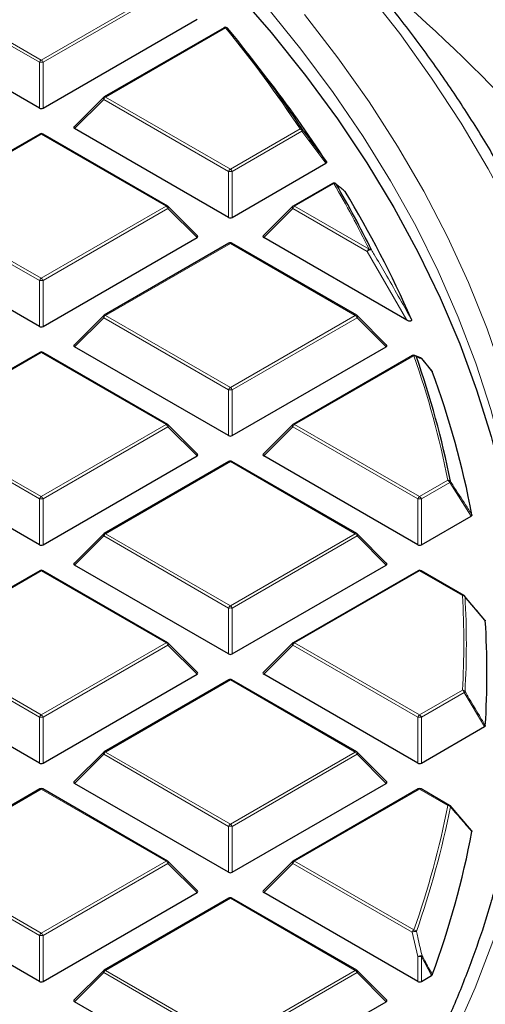
# Model space of a CAD drawing. Units: millimetres. Extents: x 0 to 420, y 0 to 297.
# Drawn here: x 361 to 373, y 190 to 216 of the extents above; entities that cross this region are included whole.
import ezdxf

# ---------------------------------------------------------------- set-up
doc = ezdxf.new("R2010")
doc.units = ezdxf.units.MM

msp = doc.modelspace()

# ---------------------------------------------------------------- linework, layer by layer
at = {"color": 8, "linetype": 'Continuous', "lineweight": 18}
for p, q in [((361.4695, 215.2749), (358.1087, 217.2151)), ((358.1577, 217.2761), (361.5185, 215.3359)), ((361.5185, 215.3359), (364.8793, 217.2761)), ((364.9283, 217.2151), (361.5675, 215.2749)), ((366.4799, 216.2023), (363.2488, 214.337)), ((361.4695, 214.0386), (361.4695, 215.2749)), ((361.5675, 215.2749), (361.5675, 214.0386)), ((363.1998, 214.276), (362.416, 213.4922)), ((366.5607, 212.3359), (363.1998, 214.276)), ((363.2488, 214.337), (366.6096, 212.3968)), ((366.6096, 212.3968), (368.4842, 213.479)), ((368.5332, 213.4181), (366.6586, 212.3359)), ((369.1781, 212.554), (368.5332, 213.4181)), ((361.5185, 213.3381), (358.1577, 211.3979)), ((364.8793, 211.3979), (361.5185, 213.3381)), ((366.5607, 211.0995), (366.5607, 212.3359)), ((366.6586, 212.3359), (366.6586, 211.0995)), ((369.3962, 212.0077), (368.34, 211.3979)), ((361.4695, 209.3968), (358.1087, 211.337)), ((358.1577, 211.3979), (361.5185, 209.4578)), ((361.5185, 209.4578), (364.8793, 211.3979)), ((364.9283, 211.337), (361.5675, 209.3968)), ((365.7121, 210.5531), (364.9283, 211.337)), ((368.291, 211.337), (367.5072, 210.5531)), ((370.2924, 210.1816), (368.291, 211.337)), ((368.34, 211.3979), (370.3414, 210.2425)), ((366.6096, 210.399), (363.2488, 208.4588)), ((369.9705, 208.4588), (366.6096, 210.399)), ((371.3601, 208.3289), (370.2924, 210.1816)), ((361.4695, 208.1604), (361.4695, 209.3968)), ((361.5675, 209.3968), (361.5675, 208.1604)), ((363.1998, 208.3979), (362.416, 207.614)), ((366.5607, 206.4577), (363.1998, 208.3979)), ((363.2488, 208.4588), (366.6096, 206.5187)), ((366.6096, 206.5187), (369.9705, 208.4588)), ((370.0195, 208.3979), (366.6586, 206.4577)), ((370.8033, 207.614), (370.0195, 208.3979)), ((361.5185, 207.4599), (358.1577, 205.5198)), ((364.8793, 205.5198), (361.5185, 207.4599)), ((371.5481, 207.3718), (368.34, 205.5198)), ((366.5607, 205.2214), (366.5607, 206.4577)), ((366.6586, 206.4577), (366.6586, 205.2214)), ((358.1577, 205.5198), (361.5185, 203.5796)), ((361.5185, 203.5796), (364.8793, 205.5198)), ((368.34, 205.5198), (371.7008, 203.5796)), ((361.4695, 203.5187), (358.1087, 205.4588)), ((364.9283, 205.4588), (361.5675, 203.5187)), ((365.7121, 204.675), (364.9283, 205.4588)), ((368.291, 205.4588), (367.5072, 204.675)), ((371.6518, 203.5187), (368.291, 205.4588)), ((366.6096, 204.5209), (363.2488, 202.5807)), ((369.9705, 202.5807), (366.6096, 204.5209)), ((371.7008, 203.5796), (372.4638, 204.0201)), ((372.5128, 203.9591), (371.7498, 203.5187)), ((373.0931, 203.0578), (372.5128, 203.9591)), ((361.4695, 202.2823), (361.4695, 203.5187)), ((361.5675, 203.5187), (361.5675, 202.2823)), ((371.6518, 202.2823), (371.6518, 203.5187)), ((371.7498, 203.5187), (371.7498, 202.2823)), ((363.2488, 202.5807), (366.6096, 200.6405)), ((366.6096, 200.6405), (369.9705, 202.5807)), ((363.1998, 202.5198), (362.416, 201.7359)), ((366.5607, 200.5796), (363.1998, 202.5198)), ((370.0195, 202.5198), (366.6586, 200.5796)), ((370.8033, 201.7359), (370.0195, 202.5198)), ((361.5185, 201.5818), (358.1577, 199.6416)), ((364.8793, 199.6416), (361.5185, 201.5818)), ((371.7008, 201.5818), (368.34, 199.6416)), ((372.856, 200.9149), (371.7008, 201.5818)), ((366.5607, 199.3432), (366.5607, 200.5796)), ((366.6586, 200.5796), (366.6586, 199.3432)), ((358.1577, 199.6416), (361.5185, 197.7015)), ((361.5185, 197.7015), (364.8793, 199.6416)), ((368.34, 199.6416), (371.7008, 197.7015)), ((361.4695, 197.6405), (358.1087, 199.5807)), ((364.9283, 199.5807), (361.5675, 197.6405)), ((365.7121, 198.7968), (364.9283, 199.5807)), ((368.291, 199.5807), (367.5072, 198.7968)), ((371.6518, 197.6405), (368.291, 199.5807)), ((366.6096, 198.6427), (363.2488, 196.7026)), ((369.9705, 196.7026), (366.6096, 198.6427)), ((371.7008, 197.7015), (372.856, 198.3683)), ((372.905, 198.3074), (371.7498, 197.6405)), ((373.4514, 197.3865), (372.905, 198.3074)), ((361.4695, 196.4042), (361.4695, 197.6405)), ((361.5675, 197.6405), (361.5675, 196.4042)), ((371.6518, 196.4042), (371.6518, 197.6405)), ((371.7498, 197.6405), (371.7498, 196.4042)), ((363.1998, 196.6416), (362.416, 195.8577)), ((366.5607, 194.7015), (363.1998, 196.6416)), ((363.2488, 196.7026), (366.6096, 194.7624)), ((366.6096, 194.7624), (369.9705, 196.7026)), ((370.0195, 196.6416), (366.6586, 194.7015)), ((370.8033, 195.8577), (370.0195, 196.6416)), ((361.5185, 195.7037), (358.1577, 193.7635)), ((364.8793, 193.7635), (361.5185, 195.7037)), ((371.7008, 195.7037), (368.34, 193.7635)), ((372.4638, 195.2632), (371.7008, 195.7037)), ((366.5607, 193.4651), (366.5607, 194.7015)), ((366.6586, 194.7015), (366.6586, 193.4651)), ((361.4695, 191.7624), (358.1087, 193.7026)), ((358.1577, 193.7635), (361.5185, 191.8233)), ((361.5185, 191.8233), (364.8793, 193.7635)), ((364.9283, 193.7026), (361.5675, 191.7624)), ((365.7121, 192.9187), (364.9283, 193.7026)), ((368.291, 193.7026), (367.5072, 192.9187)), ((371.4991, 191.8506), (368.291, 193.7026)), ((368.34, 193.7635), (371.5481, 191.9115)), ((366.6096, 192.7646), (363.2488, 190.8244)), ((369.9705, 190.8244), (366.6096, 192.7646)), ((361.4695, 190.526), (361.4695, 191.7624)), ((361.5675, 191.7624), (361.5675, 190.526)), ((371.6518, 191.1987), (371.4991, 191.8506)), ((371.6518, 190.526), (371.6518, 191.1987)), ((371.7498, 191.1987), (371.7498, 190.526)), ((372.0264, 190.6857), (371.7498, 191.1987)), ((363.1998, 190.7635), (362.416, 189.9796)), ((366.5607, 188.8233), (363.1998, 190.7635)), ((363.2488, 190.8244), (366.6096, 188.8843)), ((366.6096, 188.8843), (369.9705, 190.8244)), ((370.0195, 190.7635), (366.6586, 188.8233)), ((370.8033, 189.9796), (370.0195, 190.7635))]:
    msp.add_line(p, q, dxfattribs=at)
at = {"color": 7, "linetype": 'Continuous', "lineweight": 25}
for p, q in [((361.4695, 214.0386), (357.3248, 216.4312)), ((361.5675, 214.0386), (365.7121, 216.4312)), ((366.4399, 216.2062), (363.2088, 214.3409)), ((367.5929, 214.8485), (367.0869, 215.5018)), ((363.1923, 214.3282), (362.4034, 213.5393)), ((366.5607, 211.0995), (362.416, 213.4922)), ((361.4785, 213.342), (358.1177, 211.4019)), ((364.9193, 211.4019), (361.5585, 213.342)), ((366.6586, 211.0995), (369.1781, 212.554)), ((369.3562, 212.0116), (368.3, 211.4019)), ((365.7248, 210.6002), (364.9359, 211.3892)), ((368.2834, 211.3892), (367.4945, 210.6002)), ((361.4695, 208.1604), (357.3248, 210.5531)), ((361.5675, 208.1604), (365.7121, 210.5531)), ((371.3601, 208.3289), (367.5072, 210.5531)), ((366.5696, 210.403), (363.2088, 208.4628)), ((370.0105, 208.4628), (366.6496, 210.403)), ((363.1923, 208.4501), (362.4034, 207.6612)), ((370.8159, 207.6612), (370.027, 208.4501)), ((366.5607, 205.2214), (362.416, 207.614)), ((366.6586, 205.2214), (370.8033, 207.614)), ((361.4785, 207.4639), (358.1177, 205.5237)), ((364.9193, 205.5237), (361.5585, 207.4639)), ((371.5081, 207.3757), (368.3, 205.5237)), ((371.729, 207.3148), (371.5767, 207.3796)), ((372.0388, 206.954), (371.762, 207.2944)), ((365.7248, 204.7221), (364.9359, 205.511)), ((368.2834, 205.511), (367.4945, 204.7221)), ((361.4695, 202.2823), (357.3248, 204.675)), ((361.5675, 202.2823), (365.7121, 204.675)), ((371.6518, 202.2823), (367.5072, 204.675)), ((366.5696, 204.5248), (363.2088, 202.5847)), ((370.0105, 202.5847), (366.6496, 204.5248)), ((371.7498, 202.2823), (373.0931, 203.0578)), ((363.1923, 202.5719), (362.4034, 201.783)), ((370.8159, 201.783), (370.027, 202.5719)), ((361.4785, 201.5858), (358.1177, 199.6456)), ((364.9193, 199.6456), (361.5585, 201.5858)), ((366.5607, 199.3432), (362.416, 201.7359)), ((366.6586, 199.3432), (370.8033, 201.7359)), ((371.6608, 201.5858), (368.3, 199.6456)), ((372.896, 200.9189), (371.7408, 201.5858)), ((373.4625, 200.2542), (372.9161, 200.9017)), ((365.7248, 198.8439), (364.9359, 199.6329)), ((368.2834, 199.6329), (367.4945, 198.8439)), ((361.4695, 196.4042), (357.3248, 198.7968)), ((361.5675, 196.4042), (365.7121, 198.7968)), ((366.5696, 198.6467), (363.2088, 196.7065)), ((370.0105, 196.7065), (366.6496, 198.6467)), ((371.6518, 196.4042), (367.5072, 198.7968)), ((371.7498, 196.4042), (373.4514, 197.3865)), ((363.1923, 196.6938), (362.4034, 195.9049)), ((370.8159, 195.9049), (370.027, 196.6938)), ((361.4785, 195.7076), (358.1177, 193.7675)), ((364.9193, 193.7675), (361.5585, 195.7076)), ((366.5607, 193.4651), (362.416, 195.8577)), ((366.6586, 193.4651), (370.8033, 195.8577)), ((371.6608, 195.7076), (368.3, 193.7675)), ((372.5038, 195.2671), (371.7408, 195.7076)), ((372.5128, 195.2588), (373.0931, 194.5924)), ((365.7248, 192.9658), (364.9359, 193.7547)), ((368.2834, 193.7547), (367.4945, 192.9658)), ((361.4695, 190.526), (357.3248, 192.9187)), ((361.5675, 190.526), (365.7121, 192.9187)), ((366.5696, 192.7686), (363.2088, 190.8284)), ((370.0105, 190.8284), (366.6496, 192.7686)), ((371.6518, 190.526), (367.5072, 192.9187)), ((363.1923, 190.8157), (362.4034, 190.0267)), ((370.8159, 190.0267), (370.027, 190.8157)), ((371.7498, 190.526), (372.0264, 190.6857)), ((366.5607, 187.5869), (362.416, 189.9796)), ((366.6586, 187.5869), (370.8033, 189.9796))]:
    msp.add_line(p, q, dxfattribs=at)
at = {"color": 7, "linetype": 'Continuous', "lineweight": 25, "flags": 128}
for points in [[(366.7264, 217.21), (367.7109, 216.0738), (368.632, 214.9201), (369.489, 213.75), (370.2809, 212.5647), (371.007, 211.3655), (371.6664, 210.1535), (372.2585, 208.9299), (372.7827, 207.6961), (373.2385, 206.4533), (373.6255, 205.2027), (373.9431, 203.9456), (374.1912, 202.6833), (374.3694, 201.4171), (374.4775, 200.1482), (374.5156, 198.878), (374.4834, 197.6078), (374.3811, 196.3388), (374.2817, 195.5479)], [(369.4619, 211.9877), (369.4516, 212.0001), (369.4461, 212.0049)], [(371.7318, 207.3173), (371.7315, 207.3174), (371.7304, 207.3179)]]:
    msp.add_lwpolyline(points, dxfattribs=at)
at = {"color": 8, "linetype": 'Continuous', "lineweight": 18, "flags": 128}
for points in [[(374.8077, 189.3748), (375.3321, 190.6364), (375.7876, 191.9068), (376.1738, 193.1849), (376.4903, 194.4693), (376.7367, 195.7588), (376.9128, 197.0522), (377.0185, 198.3481), (377.0536, 199.6453), (377.0181, 200.9425), (376.912, 202.2384), (376.7355, 203.5318), (376.4887, 204.8213), (376.1718, 206.1057), (375.7852, 207.3837), (375.3293, 208.6541), (374.8045, 209.9156), (374.2113, 211.1669), (373.5503, 212.4069), (372.8221, 213.6343), (372.0276, 214.8479), (371.1674, 216.0464), (370.2424, 217.2288)], [(374.5676, 200.1448), (374.5289, 200.8673), (374.4058, 202.137), (374.2127, 203.4037), (373.9496, 204.6663), (373.617, 205.9234), (373.2151, 207.1737), (372.7443, 208.4159), (372.2052, 209.6489), (371.5982, 210.8713), (370.924, 212.0819), (370.1832, 213.2795), (369.3767, 214.4629), (368.5053, 215.6308), (367.5697, 216.782)], [(372.6493, 189.1154), (373.1955, 190.3539), (373.6731, 191.6017), (374.0818, 192.8577), (374.421, 194.1206), (374.6904, 195.3891), (374.8897, 196.6618), (375.0188, 197.9376), (375.0776, 199.2151), (375.0658, 200.4931), (374.9837, 201.7702), (374.8312, 203.0451), (374.6085, 204.3166), (374.3159, 205.5833), (373.9536, 206.844), (373.5219, 208.0975), (373.0215, 209.3423), (372.4526, 210.5774), (371.816, 211.8013), (371.1122, 213.013), (370.342, 214.2111), (369.5062, 215.3945), (368.6055, 216.5619)], [(363.1923, 214.3282), (363.1902, 214.3257), (363.1877, 214.32), (363.1869, 214.313), (363.1877, 214.3048), (363.1902, 214.2958), (363.1943, 214.2861), (363.1998, 214.276)], [(364.9283, 211.337), (364.9339, 211.347), (364.9379, 211.3567), (364.9404, 211.3658), (364.9413, 211.3739), (364.9404, 211.3809), (364.9379, 211.3866), (364.9359, 211.3892)], [(368.2834, 211.3892), (368.2814, 211.3866), (368.2789, 211.3809), (368.278, 211.3739), (368.2789, 211.3658), (368.2814, 211.3567), (368.2854, 211.347), (368.291, 211.337)], [(363.1923, 208.4501), (363.1902, 208.4476), (363.1877, 208.4419), (363.1869, 208.4348), (363.1877, 208.4267), (363.1902, 208.4177), (363.1943, 208.408), (363.1998, 208.3979)], [(370.0195, 208.3979), (370.025, 208.408), (370.0291, 208.4177), (370.0316, 208.4267), (370.0324, 208.4348), (370.0316, 208.4419), (370.0291, 208.4476), (370.027, 208.4501)], [(364.9283, 205.4588), (364.9339, 205.4689), (364.9379, 205.4786), (364.9404, 205.4876), (364.9413, 205.4958), (364.9404, 205.5028), (364.9379, 205.5085), (364.9359, 205.511)], [(368.2834, 205.511), (368.2814, 205.5085), (368.2789, 205.5028), (368.278, 205.4958), (368.2789, 205.4876), (368.2814, 205.4786), (368.2854, 205.4689), (368.291, 205.4588)], [(363.1923, 202.5719), (363.1902, 202.5694), (363.1877, 202.5637), (363.1869, 202.5567), (363.1877, 202.5486), (363.1902, 202.5395), (363.1943, 202.5298), (363.1998, 202.5198)], [(370.0195, 202.5198), (370.025, 202.5298), (370.0291, 202.5395), (370.0316, 202.5486), (370.0324, 202.5567), (370.0316, 202.5637), (370.0291, 202.5694), (370.027, 202.5719)], [(364.9283, 199.5807), (364.9339, 199.5908), (364.9379, 199.6005), (364.9404, 199.6095), (364.9413, 199.6176), (364.9404, 199.6246), (364.9379, 199.6303), (364.9359, 199.6329)], [(368.2834, 199.6329), (368.2814, 199.6303), (368.2789, 199.6246), (368.278, 199.6176), (368.2789, 199.6095), (368.2814, 199.6005), (368.2854, 199.5908), (368.291, 199.5807)], [(363.1923, 196.6938), (363.1902, 196.6913), (363.1877, 196.6856), (363.1869, 196.6786), (363.1877, 196.6704), (363.1902, 196.6614), (363.1943, 196.6517), (363.1998, 196.6416)], [(370.0195, 196.6416), (370.025, 196.6517), (370.0291, 196.6614), (370.0316, 196.6704), (370.0324, 196.6786), (370.0316, 196.6856), (370.0291, 196.6913), (370.027, 196.6938)], [(364.9283, 193.7026), (364.9339, 193.7126), (364.9379, 193.7223), (364.9404, 193.7314), (364.9413, 193.7395), (364.9404, 193.7465), (364.9379, 193.7522), (364.9359, 193.7547)], [(368.2834, 193.7547), (368.2814, 193.7522), (368.2789, 193.7465), (368.278, 193.7395), (368.2789, 193.7314), (368.2814, 193.7223), (368.2854, 193.7126), (368.291, 193.7026)], [(363.1923, 190.8157), (363.1902, 190.8131), (363.1877, 190.8074), (363.1869, 190.8004), (363.1877, 190.7923), (363.1902, 190.7833), (363.1943, 190.7736), (363.1998, 190.7635)], [(370.0195, 190.7635), (370.025, 190.7736), (370.0291, 190.7833), (370.0316, 190.7923), (370.0324, 190.8004), (370.0316, 190.8074), (370.0291, 190.8131), (370.027, 190.8157)]]:
    msp.add_lwpolyline(points, dxfattribs=at)
at = {"color": 7, "linetype": 'Continuous', "lineweight": 25}
for centre, radius, start, end in [((339.4785, 180.9774), 47.9604, 37.77932, 50.72371), ((366.4799, 216.1369), 0.08, 39.18383, 119.99731), ((340.5579, 194.9607), 33.5522, 33.46151, 39.24407), ((341.3545, 194.4997), 33.2043, 33.02522, 37.79494), ((363.2488, 214.2717), 0.08, 119.99731, 135.00155), ((361.5185, 213.2728), 0.08, 60.00269, 119.99731), ((369.3962, 211.9423), 0.08, 51.40933, 119.99731), ((344.7247, 197.6054), 28.6143, 26.15975, 30.17385), ((345.3432, 196.9784), 28.5068, 23.54694, 31.31187), ((364.8793, 211.3326), 0.08, 44.99845, 60.00269), ((368.34, 211.3326), 0.08, 119.99731, 135.00155), ((366.6096, 210.3337), 0.08, 60.00269, 119.99731), ((363.2488, 208.3935), 0.08, 119.99731, 135.00155), ((369.9705, 208.3935), 0.08, 44.99845, 60.00269), ((361.5185, 207.3946), 0.08, 60.00269, 119.99731), ((371.5481, 207.3064), 0.08, 68.04974, 119.99731), ((348.8324, 199.3192), 24.1565, 11.1533, 19.40999), ((371.7008, 207.2435), 0.08, 39.13569, 67.17586), ((371.7324, 207.2693), 0.0393, 22.69983, 40.33971), ((349.136, 198.5221), 24.4084, 10.78712, 20.18551), ((364.8793, 205.4545), 0.08, 44.99845, 60.00269), ((368.34, 205.4545), 0.08, 119.99731, 135.00155), ((366.6096, 204.4555), 0.08, 60.00269, 119.99731), ((363.2488, 202.5154), 0.08, 119.99731, 135.00155), ((369.9705, 202.5154), 0.08, 44.99845, 60.00269), ((361.5185, 201.5165), 0.08, 60.00269, 119.99731), ((371.7008, 201.5165), 0.08, 60.00269, 119.99731), ((372.856, 200.8496), 0.08, 40.20014, 60.00269), ((350.8368, 198.8251), 22.6789, 356.43092, 3.56908), ((364.8793, 199.5763), 0.08, 44.99845, 60.00269), ((368.34, 199.5763), 0.08, 119.99731, 135.00155), ((366.6096, 198.5774), 0.08, 60.00269, 119.99731), ((363.2488, 196.6372), 0.08, 119.99731, 135.00155), ((369.9705, 196.6372), 0.08, 44.99845, 60.00269), ((361.5185, 195.6383), 0.08, 60.00269, 119.99731), ((371.7008, 195.6383), 0.08, 60.00269, 119.99731), ((372.4638, 195.1979), 0.08, 41.06238, 60.00269), ((372.496, 195.2269), 0.0367, 358.6442, 39.87393), ((349.136, 199.1281), 24.4084, 339.81449, 349.21288), ((364.8793, 193.6982), 0.08, 44.99845, 60.00269), ((368.34, 193.6982), 0.08, 119.99731, 135.00155), ((366.6096, 192.6993), 0.08, 60.00269, 119.99731), ((363.2488, 190.7591), 0.08, 119.99731, 135.00155), ((369.9705, 190.7591), 0.08, 44.99845, 60.00269)]:
    msp.add_arc(centre, radius, start, end, dxfattribs=at)
at = {"color": 8, "linetype": 'Continuous', "lineweight": 18}
for centre, radius, start, end in [((366.4565, 216.1693), 0.0404, 54.53278, 114.15676), ((366.4996, 216.1477), 0.058, 42.17782, 109.81765), ((340.5219, 194.9981), 33.5177, 33.46151, 39.24407), ((361.5847, 215.2325), 0.1228, 122.63797, 159.77289), ((361.5185, 214.262), 1.0141, 87.23102, 92.76898), ((361.4523, 215.2325), 0.1228, 20.22711, 57.36203), ((363.315, 214.2336), 0.1228, 122.63797, 159.77289), ((363.2254, 214.3041), 0.0404, 54.53278, 114.15676), ((368.502, 213.4185), 0.063, 41.83021, 106.38856), ((368.418, 213.3756), 0.1228, 20.22711, 57.36203), ((368.5054, 213.4525), 0.0443, 308.88103, 10.43642), ((361.495, 213.3052), 0.0404, 54.53278, 114.15676), ((361.5419, 213.3052), 0.0404, 65.84324, 125.46722), ((366.6759, 212.2934), 0.1228, 122.63797, 159.77289), ((366.5434, 212.2934), 0.1228, 20.22711, 57.36203), ((366.6096, 211.323), 1.0141, 87.23102, 92.76898), ((369.3728, 211.9747), 0.0404, 54.53278, 114.15676), ((369.4128, 211.9442), 0.0656, 41.56817, 104.65015), ((344.6844, 197.6402), 28.5849, 26.15975, 30.17385), ((364.9028, 211.365), 0.0404, 65.84324, 125.46722), ((364.8131, 211.2945), 0.1228, 20.22711, 57.36203), ((368.4062, 211.2945), 0.1228, 122.63797, 159.77289), ((368.3165, 211.365), 0.0404, 54.53278, 114.15676), ((366.5862, 210.3661), 0.0404, 54.53278, 114.15676), ((366.6331, 210.3661), 0.0404, 65.84324, 125.46722), ((370.4076, 210.1392), 0.1228, 122.63797, 159.77289), ((370.3564, 210.1756), 0.0686, 41.1936, 102.64783), ((370.3808, 210.1108), 0.1133, 76.11688, 141.31594), ((361.5847, 209.3544), 0.1228, 122.63797, 159.77289), ((361.4523, 209.3544), 0.1228, 20.22711, 57.36203), ((361.5185, 208.3839), 1.0141, 87.23102, 92.76898), ((363.315, 208.3555), 0.1228, 122.63797, 159.77289), ((363.2254, 208.4259), 0.0404, 54.53278, 114.15676), ((369.9939, 208.4259), 0.0404, 65.84324, 125.46722), ((369.9043, 208.3555), 0.1228, 20.22711, 57.36203), ((361.495, 207.427), 0.0404, 54.53278, 114.15676), ((361.5419, 207.427), 0.0404, 65.84324, 125.46722), ((371.5246, 207.3388), 0.0404, 54.53278, 114.15676), ((371.5602, 207.2995), 0.0733, 40.45865, 99.54239), ((348.7879, 199.3522), 24.1317, 11.1533, 19.40999), ((371.5494, 207.3101), 0.0761, 29.059, 67.98434), ((371.7022, 207.247), 0.0762, 29.34871, 67.09106), ((366.6759, 206.4153), 0.1228, 122.63797, 159.77289), ((366.6096, 205.4448), 1.0141, 87.23102, 92.76898), ((366.5434, 206.4153), 0.1228, 20.22711, 57.36203), ((364.9028, 205.4869), 0.0404, 65.84324, 125.46722), ((364.8131, 205.4164), 0.1228, 20.22711, 57.36203), ((368.4062, 205.4164), 0.1228, 122.63797, 159.77289), ((368.3165, 205.4869), 0.0404, 54.53278, 114.15676), ((366.5862, 204.4879), 0.0404, 54.53278, 114.15676), ((366.6331, 204.4879), 0.0404, 65.84324, 125.46722), ((372.4721, 203.9422), 0.0784, 39.42426, 96.08219), ((372.3976, 203.9167), 0.1228, 20.22711, 57.36203), ((372.4758, 204.004), 0.0581, 309.55519, 348.05125), ((361.5847, 203.4762), 0.1228, 122.63797, 159.77289), ((361.5185, 202.5058), 1.0141, 87.23102, 92.76898), ((361.4523, 203.4762), 0.1228, 20.22711, 57.36203), ((371.767, 203.4762), 0.1228, 122.63797, 159.77289), ((371.7008, 202.5058), 1.0141, 87.23102, 92.76898), ((371.6346, 203.4762), 0.1228, 20.22711, 57.36203), ((363.315, 202.4773), 0.1228, 122.63797, 159.77289), ((363.2254, 202.5478), 0.0404, 54.53278, 114.15676), ((369.9939, 202.5478), 0.0404, 65.84324, 125.46722), ((369.9043, 202.4773), 0.1228, 20.22711, 57.36203), ((361.495, 201.5489), 0.0404, 54.53278, 114.15676), ((361.5419, 201.5489), 0.0404, 65.84324, 125.46722), ((371.6774, 201.5489), 0.0404, 54.53278, 114.15676), ((371.7243, 201.5489), 0.0404, 65.84324, 125.46722), ((372.8794, 200.882), 0.0404, 65.84324, 125.46722), ((372.8603, 200.8323), 0.0828, 38.31099, 92.96941), ((350.4241, 199.6416), 22.468, 356.75119, 3.24881), ((372.8884, 200.8773), 0.0373, 9.65019, 41.40164), ((350.4703, 199.609), 22.4911, 356.75119, 3.24881), ((366.6759, 200.5371), 0.1228, 122.63797, 159.77289), ((366.6096, 199.5667), 1.0141, 87.23102, 92.76898), ((366.5434, 200.5371), 0.1228, 20.22711, 57.36203), ((364.9028, 199.6087), 0.0404, 65.84324, 125.46722), ((364.8131, 199.5382), 0.1228, 20.22711, 57.36203), ((368.4062, 199.5382), 0.1228, 122.63797, 159.77289), ((368.3165, 199.6087), 0.0404, 54.53278, 114.15676), ((366.5862, 198.6098), 0.0404, 54.53278, 114.15676), ((366.6331, 198.6098), 0.0404, 65.84324, 125.46722), ((372.7897, 198.2649), 0.1228, 20.22711, 57.36203), ((372.8566, 198.2821), 0.0862, 37.29196, 90.4437), ((372.8605, 198.3619), 0.0703, 309.21425, 336.97478), ((361.5847, 197.5981), 0.1228, 122.63797, 159.77289), ((361.5185, 196.6276), 1.0141, 87.23102, 92.76898), ((361.4523, 197.5981), 0.1228, 20.22711, 57.36203), ((371.767, 197.5981), 0.1228, 122.63797, 159.77289), ((371.7008, 196.6276), 1.0141, 87.23102, 92.76898), ((371.6346, 197.5981), 0.1228, 20.22711, 57.36203), ((363.315, 196.5992), 0.1228, 122.63797, 159.77289), ((363.2254, 196.6696), 0.0404, 54.53278, 114.15676), ((369.9939, 196.6696), 0.0404, 65.84324, 125.46722), ((369.9043, 196.5992), 0.1228, 20.22711, 57.36203), ((361.495, 195.6707), 0.0404, 54.53278, 114.15676), ((361.5419, 195.6707), 0.0404, 65.84324, 125.46722), ((371.6774, 195.6707), 0.0404, 54.53278, 114.15676), ((371.7243, 195.6707), 0.0404, 65.84324, 125.46722), ((348.7879, 199.9311), 24.1317, 340.59001, 348.8467), ((348.8324, 199.8987), 24.1565, 340.59001, 348.8467), ((372.4873, 195.2303), 0.0404, 65.84324, 125.46722), ((372.4597, 195.1731), 0.0901, 35.92177, 87.35378), ((366.6759, 194.659), 0.1228, 122.63797, 159.77289), ((366.6096, 193.6886), 1.0141, 87.23102, 92.76898), ((366.5434, 194.659), 0.1228, 20.22711, 57.36203), ((364.9028, 193.7306), 0.0404, 65.84324, 125.46722), ((364.8131, 193.6601), 0.1228, 20.22711, 57.36203), ((368.4062, 193.6601), 0.1228, 122.63797, 159.77289), ((368.3165, 193.7306), 0.0404, 54.53278, 114.15676), ((366.5862, 192.7317), 0.0404, 54.53278, 114.15676), ((366.6331, 192.7317), 0.0404, 65.84324, 125.46722), ((361.5847, 191.7199), 0.1228, 122.63797, 159.77289), ((361.5185, 190.7495), 1.0141, 87.23102, 92.76898), ((361.4523, 191.7199), 0.1228, 20.22711, 57.36203), ((371.6143, 191.8081), 0.1228, 122.63797, 159.77289), ((371.5983, 191.6261), 0.2455, 85.88305, 113.85217), ((371.5381, 191.8178), 0.0942, 34.28242, 83.95105), ((371.7511, 190.9707), 0.2487, 85.96166, 113.53056), ((371.7008, 190.1858), 1.0141, 87.23102, 92.76898), ((371.6946, 191.2693), 0.0897, 308.01907, 325.65707), ((363.315, 190.721), 0.1228, 122.63797, 159.77289), ((363.2254, 190.7915), 0.0404, 54.53278, 114.15676), ((369.9939, 190.7915), 0.0404, 65.84324, 125.46722), ((369.9043, 190.721), 0.1228, 20.22711, 57.36203)]:
    msp.add_arc(centre, radius, start, end, dxfattribs=at)
at = {"color": 7, "linetype": 'Continuous', "lineweight": 25}
for centre, major_axis, ratio, start_param, end_param in [((361.5185, 214.0857), (0.08, 0), 0.7452752, 4.0533309, 5.371447), ((362.4976, 213.5204), (0.1033, 0), 0.4471651, 2.4825346, 3.8006507), ((366.6096, 211.1466), (0.08, 0), 0.7452752, 4.0533309, 5.371447), ((365.6305, 210.5814), (0.1033, 0), 0.4471651, 5.6241273, 6.9422433), ((367.5888, 210.5814), (0.1033, 0), 0.4471651, 2.4825346, 3.8006507), ((361.5185, 208.2076), (0.08, 0), 0.7452752, 4.0533309, 5.371447), ((362.4976, 207.6423), (0.1033, 0), 0.4471651, 2.4825346, 3.8006507), ((370.7216, 207.6423), (0.1033, 0), 0.4471651, 5.6241273, 6.9422433), ((366.6096, 205.2685), (0.08, 0), 0.7452752, 4.0533309, 5.371447), ((365.6305, 204.7032), (0.1033, 0), 0.4471651, 5.6241273, 6.9422433), ((367.5888, 204.7032), (0.1033, 0), 0.4471651, 2.4825346, 3.8006507), ((361.5185, 202.3294), (0.08, 0), 0.7452752, 4.0533309, 5.371447), ((371.7008, 202.3294), (0.08, 0), 0.7452752, 4.0533309, 5.371447), ((362.4976, 201.7642), (0.1033, 0), 0.4471651, 2.4825346, 3.8006507), ((370.7216, 201.7642), (0.1033, 0), 0.4471651, 5.6241273, 6.9422433), ((366.6096, 199.3904), (0.08, 0), 0.7452752, 4.0533309, 5.371447), ((365.6305, 198.8251), (0.1033, 0), 0.4471651, 5.6241273, 6.9422433), ((367.5888, 198.8251), (0.1033, 0), 0.4471651, 2.4825346, 3.8006507), ((361.5185, 196.4513), (0.08, 0), 0.7452752, 4.0533309, 5.371447), ((371.7008, 196.4513), (0.08, 0), 0.7452752, 4.0533309, 5.371447), ((362.4976, 195.886), (0.1033, 0), 0.4471651, 2.4825346, 3.8006507), ((370.7216, 195.886), (0.1033, 0), 0.4471651, 5.6241273, 6.9422433), ((366.6096, 193.5122), (0.08, 0), 0.7452752, 4.0533309, 5.371447), ((365.6305, 192.947), (0.1033, 0), 0.4471651, 5.6241273, 6.9422433), ((367.5888, 192.947), (0.1033, 0), 0.4471651, 2.4825346, 3.8006507), ((361.5185, 190.5731), (0.08, 0), 0.7452752, 4.0533309, 5.371447), ((371.7008, 190.5731), (0.08, 0), 0.7452752, 4.0533309, 5.371447), ((362.4976, 190.0079), (0.1033, 0), 0.4471651, 2.4825346, 3.8006507), ((370.7216, 190.0079), (0.1033, 0), 0.4471651, 5.6241273, 6.9422433)]:
    msp.add_ellipse(centre, major_axis=major_axis, ratio=ratio, start_param=start_param, end_param=end_param, dxfattribs=at)
for points, knots in [([(376.8562, 205.0295), (376.7685, 205.3815), (376.5789, 206.1428), (376.2116, 207.306), (375.7705, 208.5194), (375.2659, 209.7245), (374.7004, 210.9206), (374.074, 212.1066), (373.3871, 213.2812), (372.6405, 214.4436), (371.8348, 215.5926), (370.9706, 216.7272), (370.0487, 217.8463), (369.0701, 218.949), (368.0354, 220.0343), (366.9457, 221.1011), (365.802, 222.1486), (364.6053, 223.1757), (363.3566, 224.1816), (362.0572, 225.1654), (360.7081, 226.1263), (359.3106, 227.0634), (357.8659, 227.9758), (356.3753, 228.8629), (354.8401, 229.7237), (353.2618, 230.5577), (351.6416, 231.364), (349.9811, 232.142), (348.2817, 232.8911), (346.5448, 233.6105), (344.7721, 234.2997), (342.965, 234.958), (341.1252, 235.585), (339.2543, 236.1801), (337.3539, 236.7427), (335.4257, 237.2724), (333.4713, 237.7688), (331.4925, 238.2314), (329.4909, 238.6598), (327.4685, 239.0537), (325.4268, 239.4127), (323.3678, 239.7365), (321.2932, 240.0249), (319.2047, 240.2775), (317.1043, 240.4943), (314.9938, 240.6749), (312.8751, 240.8192), (310.7498, 240.9273), (308.6201, 240.9984), (306.8724, 241.0281), (305.8353, 241.0306), (305.5092, 241.0313)], [0, 0, 0, 0, 0.0177117, 0.0383034, 0.0589056, 0.079519, 0.1001443, 0.1207814, 0.1414302, 0.16209, 0.1827602, 0.2034399, 0.2241279, 0.2448234, 0.2655253, 0.2862325, 0.3069442, 0.3276594, 0.3483774, 0.3690975, 0.389819, 0.4105416, 0.4312646, 0.4519876, 0.4727105, 0.4934328, 0.5141544, 0.5348752, 0.555595, 0.5763139, 0.5970317, 0.6177484, 0.638464, 0.6591786, 0.6798921, 0.7006046, 0.7213162, 0.7420268, 0.7627365, 0.7834454, 0.8041536, 0.8248611, 0.8455679, 0.8662743, 0.8869801, 0.9076855, 0.9283906, 0.9490955, 0.9698001, 0.9905046, 1, 1, 1, 1]), ([(385.5164, 199.1703), (385.505, 199.2128), (385.3777, 199.6886), (385.0757, 200.5917), (384.6062, 201.8782), (384.0685, 203.1559), (383.4711, 204.4246), (382.8124, 205.6832), (382.0934, 206.9307), (381.3145, 208.1661), (380.4763, 209.3884), (379.5795, 210.5966), (378.6248, 211.7897), (377.6129, 212.9669), (376.5447, 214.127), (375.421, 215.2693), (374.2426, 216.3928), (373.0106, 217.4966), (371.726, 218.5799), (370.3897, 219.6417), (369.0028, 220.6814), (367.5663, 221.6979), (366.0821, 222.6911), (364.5481, 223.658), (363.2846, 224.4207), (362.517, 224.8513), (362.2921, 224.9775)], [0, 0, 0, 0, 0.0043424, 0.0485949, 0.0928667, 0.1371591, 0.1814727, 0.2258078, 0.2701639, 0.3145401, 0.3589351, 0.4033475, 0.4477756, 0.4922176, 0.5366718, 0.5811365, 0.62561, 0.6700907, 0.7145773, 0.7590684, 0.803563, 0.84806, 0.8925585, 0.9370579, 0.9815574, 1, 1, 1, 1]), ([(368.549, 213.4606), (368.5785, 213.421), (368.7263, 213.2233), (368.9414, 212.9353), (369.1267, 212.6866), (369.194, 212.5963)], [0, 0, 0, 0, 0.1373464, 0.6867318, 1, 1, 1, 1]), ([(369.194, 212.5963), (369.1961, 212.5919), (369.2003, 212.5832), (369.1965, 212.5697), (369.1878, 212.56), (369.1805, 212.5554), (369.1781, 212.554)], [0, 0, 0, 0, 0.2940011, 0.5887921, 0.8706934, 1, 1, 1, 1]), ([(369.6979, 211.7933), (369.6892, 211.8007), (369.6456, 211.8377), (369.5674, 211.9029), (369.4967, 211.9597), (369.4619, 211.9877)], [0, 0, 0, 0, 0.1125813, 0.5629069, 1, 1, 1, 1]), ([(371.4762, 208.3669), (371.4798, 208.3568), (371.4849, 208.3425), (371.482, 208.3238), (371.4758, 208.3132), (371.4654, 208.3063), (371.4545, 208.3029), (371.4405, 208.3017), (371.4195, 208.3039), (371.3904, 208.3127), (371.3712, 208.323), (371.3601, 208.3289)], [0, 0, 0, 0, 0.2304097, 0.3261493, 0.4227784, 0.4761398, 0.5297763, 0.5793565, 0.6592181, 0.8033789, 1, 1, 1, 1]), ([(372.039, 206.9542), (372.0393, 206.954), (372.0428, 206.9512), (372.0441, 206.9477), (372.0452, 206.9445)], [0, 0, 0, 0, 0.0788702, 1, 1, 1, 1]), ([(373.113, 203.0904), (373.1131, 203.0859), (373.1134, 203.0769), (373.105, 203.0656), (373.0965, 203.06), (373.0931, 203.0578)], [0, 0, 0, 0, 0.3759497, 0.7524379, 1, 1, 1, 1]), ([(373.4628, 200.2545), (373.4635, 200.2539), (373.4689, 200.2498), (373.4709, 200.2433), (373.4715, 200.2379), (373.4716, 200.2369)], [0, 0, 0, 0, 0.1089821, 0.8363684, 1, 1, 1, 1]), ([(373.4716, 197.4133), (373.4706, 197.4088), (373.4686, 197.3999), (373.4591, 197.3911), (373.4526, 197.3872), (373.4514, 197.3865)], [0, 0, 0, 0, 0.4494232, 0.89919385, 1, 1, 1, 1]), ([(373.0931, 194.5924), (373.0981, 194.5889), (373.1081, 194.582), (373.1138, 194.5701), (373.1133, 194.5627), (373.113, 194.5598)], [0, 0, 0, 0, 0.3765674, 0.7536755, 1, 1, 1, 1]), ([(373.714, 193.0033), (373.6829, 192.8844), (373.5485, 192.371), (373.2477, 191.4689), (372.811, 190.2985), (372.3084, 189.1368), (371.7461, 187.9843), (371.1232, 186.8422), (370.4407, 185.7114), (369.6991, 184.593), (368.899, 183.4879), (368.0413, 182.397), (367.1266, 181.3214), (366.1559, 180.2621), (365.1298, 179.2198), (364.0495, 178.1956), (362.9157, 177.1905), (361.7295, 176.2052), (360.4921, 175.2408), (359.2042, 174.2981), (357.8678, 173.3777), (356.4815, 172.4818), (355.2541, 171.7275), (354.471, 171.2824), (354.1825, 171.1184)], [0, 0, 0, 0, 0.0145017, 0.0625944, 0.1106581, 0.1586912, 0.2066933, 0.2546651, 0.302608, 0.3505241, 0.3984158, 0.4462857, 0.4941367, 0.5419716, 0.5897928, 0.637603, 0.6854043, 0.7331987, 0.780988, 0.8287738, 0.8765573, 0.9243396, 0.9721217, 1, 1, 1, 1]), ([(372.0452, 190.7057), (372.0433, 190.7019), (372.0395, 190.6944), (372.0307, 190.6886), (372.0264, 190.6857)], [0, 0, 0, 0, 0.5079625, 1, 1, 1, 1])]:
    msp.add_open_spline(points, degree=3, knots=knots, dxfattribs=at)
at = {"color": 8, "linetype": 'Continuous', "lineweight": 18}
for points, knots in [([(370.408, 210.2208), (370.4327, 210.179), (370.5563, 209.9702), (370.9164, 209.356), (371.2444, 208.7766), (371.4762, 208.3669)], [0, 0, 0, 0, 0.0682328, 0.3411657, 1, 1, 1, 1]), ([(371.7686, 207.2844), (371.7569, 207.2893), (371.7063, 207.3105), (371.6552, 207.3312), (371.616, 207.347)], [0, 0, 0, 0, 0.2320022, 1, 1, 1, 1]), ([(372.0452, 206.9445), (372.021, 206.9742), (371.9288, 207.0875), (371.8366, 207.2008), (371.7686, 207.2844)], [0, 0, 0, 0, 0.2624158, 1, 1, 1, 1]), ([(372.5327, 203.9919), (372.5598, 203.9498), (372.6957, 203.739), (372.8891, 203.4385), (373.0553, 203.1801), (373.113, 203.0904)], [0, 0, 0, 0, 0.1403325, 0.7016623, 1, 1, 1, 1]), ([(373.4716, 200.2369), (373.4459, 200.2674), (373.317, 200.42), (373.1348, 200.6356), (372.9784, 200.8206), (372.9252, 200.8836)], [0, 0, 0, 0, 0.1416073, 0.7080364, 1, 1, 1, 1]), ([(372.9252, 198.3344), (372.951, 198.2909), (373.08, 198.0736), (373.2622, 197.7666), (373.4185, 197.503), (373.4716, 197.4133)], [0, 0, 0, 0, 0.1416073, 0.7080364, 1, 1, 1, 1]), ([(373.113, 194.5598), (373.0859, 194.5909), (372.9502, 194.7467), (372.7568, 194.9688), (372.5904, 195.1597), (372.5327, 195.226)], [0, 0, 0, 0, 0.1403325, 0.7016623, 1, 1, 1, 1]), ([(371.616, 191.8709), (371.6278, 191.8205), (371.6791, 191.6032), (371.7297, 191.3858), (371.7686, 191.2187)], [0, 0, 0, 0, 0.2320022, 1, 1, 1, 1]), ([(371.7686, 191.2187), (371.7928, 191.1739), (371.885, 191.0029), (371.9772, 190.8318), (372.0452, 190.7057)], [0, 0, 0, 0, 0.2624158, 1, 1, 1, 1])]:
    msp.add_open_spline(points, degree=3, knots=knots, dxfattribs=at)

doc.saveas('drawing.dxf')
